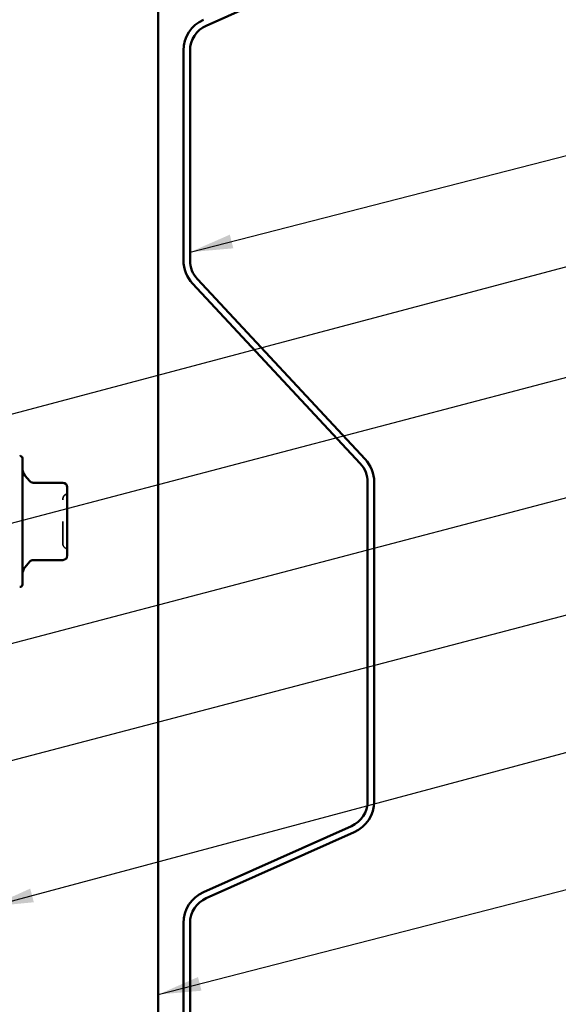
# Model space of a CAD drawing. Units: inches. Extents: x 0.6 to 33.4, y 0.6 to 21.4.
# Drawn here: x 12.3 to 14.8, y 11.6 to 16.1 of the extents above; entities that cross this region are included whole.
import ezdxf

# ---------------------------------------------------------------- set-up
doc = ezdxf.new("R2010")
doc.units = ezdxf.units.IN
doc.header["$LTSCALE"] = 2
doc.header["$MEASUREMENT"] = 0
doc.linetypes.add('DASHED', pattern=[0.2067, 0.1654, -0.0413])
for name, color, linetype, lineweight in [('Hidden (ANSI)', 7, 'DASHED', 35), ('Symbol (ANSI)', 7, 'Continuous', 25), ('Visible (ANSI)', 7, 'Continuous', 50)]:
    doc.layers.add(name, color=color, linetype=linetype, lineweight=lineweight)
doc.styles.add('Note Text (ANSI)', font='tahoma.ttf')
doc.dimstyles.new('Default (ANSI)$7', dxfattribs={"dimscale": 2, "dimtxt": 0.12, "dimasz": 0.098425, "dimexe": 0.125, "dimexo": 0.0625, "dimgap": 0.031496, "dimtad": 0, "dimtih": 1, "dimtoh": 1, "dimrnd": 1e-08, "dimzin": 4, "dimdsep": 46, "dimtxsty": 'Note Text (ANSI)', "dimcen": 0.09, "dimdle": 0.393701, "dimclrd": 256, "dimclre": 256, "dimclrt": 256, "dimadec": 0, "dimazin": 1, "dimtfac": 1, "dimtofl": 0, "dimtmove": 0, "dimatfit": 3, "dimfxl": 1, "dimtolj": 1, "dimtzin": 4, "dimlwd": -1, "dimlwe": -1, "dimarcsym": 0})

msp = doc.modelspace()

# ---------------------------------------------------------------- linework, layer by layer
at = {"layer": 'Hidden (ANSI)', "ltscale": 0.019846}
for centre, start, end in [((12.53424, 13.90951), 300, 0), ((12.55424, 13.87487), 120, 180), ((12.55424, 13.66614), 180, 240), ((12.53424, 13.6315), 0, 60)]:
    msp.add_arc(centre, 0.02, start, end, dxfattribs=at)
at = {"layer": 'Hidden (ANSI)', "ltscale": 0.312034}
msp.add_open_spline([(12.53424, 13.66614), (12.53424, 13.66615), (12.53424, 13.66765), (12.53424, 13.67475), (12.53424, 13.68171), (12.53424, 13.69907), (12.53424, 13.70892), (12.53424, 13.72941), (12.53424, 13.73964), (12.53424, 13.75698), (12.53424, 13.76377), (12.53424, 13.7705), (12.53424, 13.78094), (12.53424, 13.79141), (12.53424, 13.8174), (12.53424, 13.83226), (12.53424, 13.85541), (12.53424, 13.86411), (12.53424, 13.87294), (12.53424, 13.87482), (12.53424, 13.87484)], degree=3, knots=[-0.41378421, -0.41378421, -0.41378421, -0.41378421, -0.3364116, -0.3364116, -0.22840143, -0.22840143, -0.13335649, -0.13335649, -0.05129096, -0.05129096, 0, 0, 0, 0.07952471, 0.07952471, 0.20676424, 0.20676424, 0.32745651, 0.32745651, 0.41421739, 0.41421739, 0.41421739, 0.41421739], dxfattribs=at)
at = {"layer": 'Visible (ANSI)', "color": 96, "true_color": 0x008000}
msp.add_line((12.97144, 19.51639), (12.97144, 7.858), dxfattribs=at)
at = {"layer": 'Visible (ANSI)', "color": 5, "true_color": 0x0000ff}
for p, q in [((13.1916, 16.04325), (13.87048, 16.3455)), ((13.08744, 14.96684), (13.08744, 15.92905)), ((13.11744, 14.96684), (13.11744, 15.92905)), ((13.89886, 14.03564), (13.12908, 14.86113)), ((13.9208, 14.0561), (13.15102, 14.88159)), ((13.93244, 12.4871), (13.93244, 13.95039)), ((13.96244, 12.4871), (13.96244, 13.95039)), ((13.1794, 12.07065), (13.85828, 12.37291)), ((13.1916, 12.04325), (13.87048, 12.3455)), ((13.08744, 10.96684), (13.08744, 11.92905)), ((13.11744, 10.96684), (13.11744, 11.92905))]:
    msp.add_line(p, q, dxfattribs=at)
at = {"layer": 'Visible (ANSI)'}
for p, q in [((12.34824, 14.0605), (12.34824, 13.4805)), ((12.38249, 13.95469), (12.35994, 13.98156)), ((12.53424, 13.94754), (12.39781, 13.94754)), ((12.55424, 13.90265), (12.55424, 13.92754)), ((12.55424, 13.84902), (12.55424, 13.87391)), ((12.55424, 13.79925), (12.55424, 13.84902)), ((12.55424, 13.69198), (12.55424, 13.74176)), ((12.55424, 13.66709), (12.55424, 13.69198)), ((12.55424, 13.61346), (12.55424, 13.63835)), ((12.53424, 13.59346), (12.39781, 13.59346)), ((12.38249, 13.58632), (12.35994, 13.55944))]:
    msp.add_line(p, q, dxfattribs=at)
at = {"layer": 'Visible (ANSI)', "color": 5, "true_color": 0x0000ff}
for centre, radius, start, end in [((13.24244, 15.92905), 0.155, 114, 180), ((13.24244, 15.92905), 0.125, 114, 180), ((13.24244, 14.96684), 0.155, 180, 223), ((13.24244, 14.96684), 0.125, 180, 223), ((13.80744, 13.95039), 0.155, 0, 43), ((13.80744, 13.95039), 0.125, 0, 43), ((13.80744, 12.4871), 0.125, 294, 0), ((13.80744, 12.4871), 0.155, 294, 0), ((13.24244, 11.92905), 0.155, 114, 180), ((13.24244, 11.92905), 0.125, 114, 180)]:
    msp.add_arc(centre, radius, start, end, dxfattribs=at)
at = {"layer": 'Visible (ANSI)'}
for centre, radius, start, end in [((12.33824, 14.0605), 0.01, 0, 105), ((12.39824, 14.0137), 0.05, 180, 220), ((12.39781, 13.96754), 0.02, 220, 270), ((12.53424, 13.92754), 0.02, 0, 90), ((12.39781, 13.57346), 0.02, 90, 140), ((12.53424, 13.61346), 0.02, 270, 0), ((12.39824, 13.5273), 0.05, 140, 180), ((12.33824, 13.4805), 0.01, 255, 0)]:
    msp.add_arc(centre, radius, start, end, dxfattribs=at)
for points, knots in [([(12.55424, 13.90265), (12.55424, 13.90259), (12.55424, 13.90253), (12.55424, 13.89862), (12.55418, 13.89432), (12.55418, 13.88485), (12.55424, 13.8797), (12.55424, 13.87409), (12.55424, 13.874), (12.55424, 13.87391)], [-0.00116807, -0.00116807, -0.00116807, -0.00116807, 0, 0, 0.07173611, 0.07173611, 0.14347223, 0.14347223, 0.1446403, 0.1446403, 0.1446403, 0.1446403]), ([(12.55424, 13.79925), (12.55424, 13.7991), (12.55424, 13.79895), (12.55424, 13.78943), (12.55418, 13.77997), (12.55418, 13.76103), (12.55424, 13.75158), (12.55424, 13.74206), (12.55424, 13.74191), (12.55424, 13.74176)], [-0.00114883, -0.00114883, -0.00114883, -0.00114883, 0, 0, 0.07175499, 0.07175499, 0.14350998, 0.14350998, 0.14465881, 0.14465881, 0.14465881, 0.14465881]), ([(12.55424, 13.66709), (12.55424, 13.667), (12.55424, 13.66691), (12.55424, 13.66131), (12.55418, 13.65616), (12.55418, 13.64669), (12.55424, 13.64239), (12.55424, 13.63848), (12.55424, 13.63841), (12.55424, 13.63835)], [-0.00116807, -0.00116807, -0.00116807, -0.00116807, 0, 0, 0.07173611, 0.07173611, 0.14347223, 0.14347223, 0.1446403, 0.1446403, 0.1446403, 0.1446403])]:
    msp.add_open_spline(points, degree=3, knots=knots, dxfattribs=at)

# ---------------------------------------------------------------- leaders
at = {"layer": 'Symbol (ANSI)', "annotation_type": 0, "has_hookline": 1, "hookline_direction": 0}
for points, text_width in [([(13.11744, 15.00488), (16.2108, 15.79787)], 2.2904), ([(3.00824, 11.79851), (16.20453, 15.29858)], 1.98995), ([(9.16324, 12.93846), (16.21753, 14.79279)], 2.22995), ([(9.94324, 12.59402), (16.20337, 14.23555)], 3.30971), ([(9.99324, 12.06976), (16.21381, 13.70069)], 4.45958), ([(12.20224, 12.0048), (16.2437, 13.08503)], 3.81889), ([(12.97144, 11.60118), (16.23249, 12.43911)], 2.2169), ([(10.06724, 10.2442), (16.20931, 11.8541)], 3.99006)]:
    msp.add_leader(points, dimstyle='Default (ANSI)$7', override={"dimtad": 0}, dxfattribs=dict(at, text_width=text_width))

doc.saveas('drawing.dxf')
